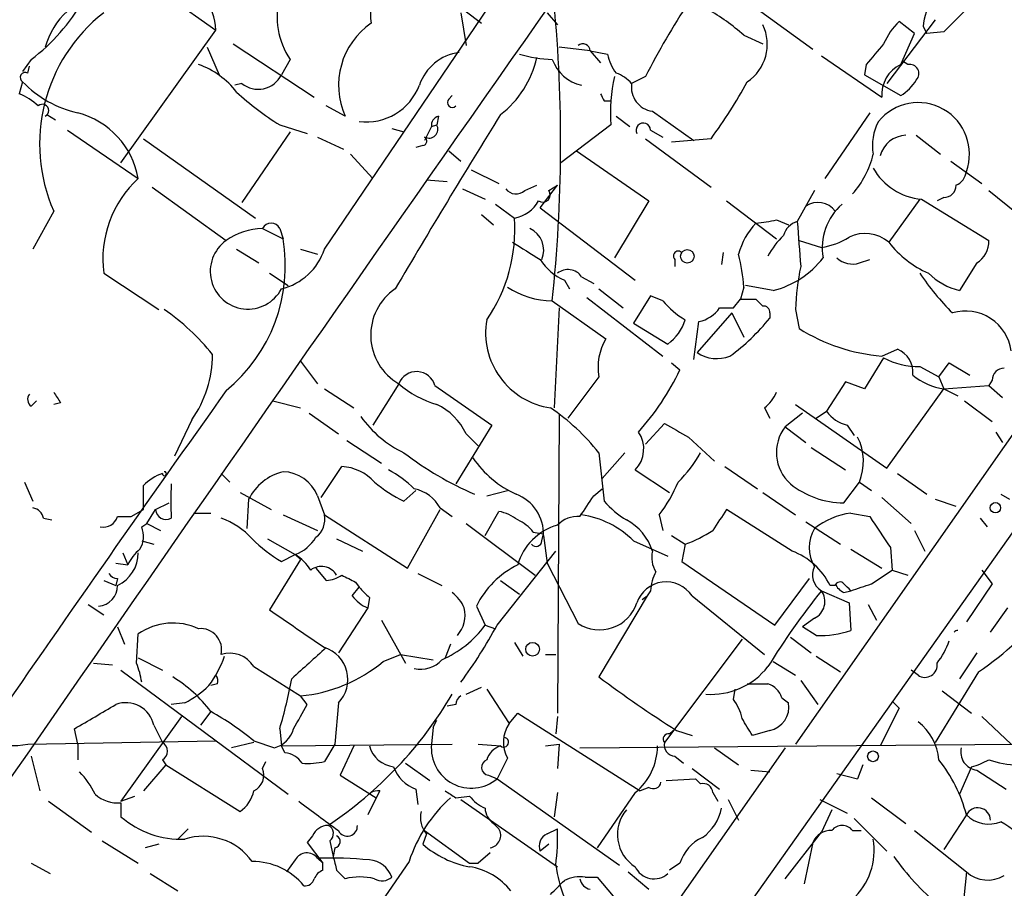
# Model space of a CAD drawing. Extents: x 5 to 18821, y -129987 to 5654.
# Drawn here: x 578 to 626, y 4968 to 5010 of the extents above; entities that cross this region are included whole.
import ezdxf

# ---------------------------------------------------------------- set-up
doc = ezdxf.new("R2010")
doc.units = 0
doc.header["$MEASUREMENT"] = 0
doc.layers.add('MAIN', color=5, linetype='CONTINUOUS')

msp = doc.modelspace()

# ---------------------------------------------------------------- linework, layer by layer
at = {"layer": 'MAIN'}
for p, q in [((652.9493, 5022.2936), (605.9593, 4955.9996)), ((592.836, 4999.0103), (603.504, 5014.7583)), ((610.0233, 5013.7423), (616.7967, 5008.8316)), ((584.6233, 5011.7949), (587.502, 5009.7629)), ((597.7467, 5012.2183), (600.5407, 5010.1016)), ((599.5247, 5010.6096), (599.7787, 5009.0009)), ((603.758, 5010.6096), (604.266, 5010.0169)), ((640.6727, 5010.0169), (615.95, 4974.7109)), ((622.808, 5010.2709), (620.4373, 5007.1383)), ((621.792, 5009.5936), (621.03, 5010.1863)), ((622.2153, 5009.9323), (622.3847, 5009.5936)), ((582.8453, 5003.2436), (587.502, 5009.7629)), ((613.41, 5009.5089), (614.3413, 5009.0856)), ((621.1147, 5008.0696), (621.792, 5009.5936)), ((623.2313, 5009.6783), (622.3847, 5009.5936)), ((587.0787, 5008.9163), (587.6713, 5007.5616)), ((588.3487, 5009.0856), (592.328, 5006.4609)), ((605.8747, 5008.7469), (604.3507, 5008.9163)), ((605.8747, 5008.7469), (606.3827, 5008.1543)), ((605.8747, 5008.7469), (606.7213, 5008.5776)), ((617.22, 5008.4929), (620.1833, 5006.4609)), ((578.4427, 5008.3236), (578.0193, 5007.7309)), ((578.2733, 5007.6463), (578.358, 5007.9849)), ((591.1427, 5008.3236), (590.7193, 5007.5616)), ((619.4213, 5008.0696), (619.3367, 5007.5616)), ((621.4533, 5008.0696), (621.1993, 5008.2389)), ((608.584, 5007.4769), (607.9067, 5007.1383)), ((619.3367, 5007.5616), (621.1147, 5006.5456)), ((578.0193, 5007.2229), (577.85, 5006.6303)), ((588.772, 5007.1383), (588.4333, 5007.0536)), ((598.932, 5006.3763), (599.1013, 5006.5456)), ((593.852, 5005.5296), (592.9207, 5006.0376)), ((606.552, 5006.2916), (606.8907, 5006.2916)), ((579.2047, 5005.6143), (579.628, 5005.3603)), ((598.424, 5005.5296), (598.3393, 5005.1063)), ((607.1447, 5005.5296), (607.822, 5005.0216)), ((608.9227, 5005.7836), (610.9547, 5004.3443)), ((619.5907, 5005.6989), (617.3893, 5002.4816)), ((590.6347, 5005.1063), (591.9893, 5004.6829)), ((598.0853, 5005.0216), (597.7467, 5004.3443)), ((598.0853, 5005.0216), (598.3393, 5005.1063)), ((606.8907, 5005.1063), (604.4353, 5003.2436)), ((580.2207, 5004.8523), (583.692, 5002.4816)), ((591.1427, 5004.7676), (588.772, 5001.2963)), ((592.4973, 5004.5136), (593.7673, 5003.9209)), ((596.138, 5004.9369), (596.7307, 5004.7676)), ((608.838, 5004.8523), (609.4307, 5004.5136)), ((621.8767, 5004.5983), (623.062, 5003.6669)), ((583.946, 5004.4289), (589.4493, 5000.5343)), ((597.662, 5004.0903), (597.3233, 5004.0056)), ((608.584, 5004.4289), (611.8013, 5002.0583)), ((611.8013, 5004.4289), (609.854, 5004.2596)), ((594.106, 5003.6669), (595.2067, 5002.4816)), ((598.932, 5003.8363), (599.5247, 5003.3283)), ((605.1973, 5003.8363), (608.7533, 5001.3809)), ((623.57, 5003.3283), (625.094, 5002.2276)), ((600.0327, 5002.9049), (601.3873, 5002.2276)), ((598.8473, 5002.3123), (597.8313, 5002.3969)), ((602.6573, 5001.8889), (603.25, 5002.1429)), ((603.4193, 5001.0423), (604.266, 5002.1429)), ((603.8427, 5001.8889), (604.266, 5002.1429)), ((584.3693, 5002.0583), (588.01, 4999.4336)), ((599.6093, 5001.9736), (600.71, 5001.4656)), ((616.8813, 5001.8889), (616.0347, 5000.3649)), ((625.4327, 5001.8889), (626.7873, 5000.7883)), ((601.218, 5001.2116), (602.1493, 5000.5343)), ((608.7533, 5001.3809), (607.06, 4998.5869)), ((612.5633, 5001.3809), (615.0187, 4999.5183)), ((622.046, 5001.4656), (620.522, 4999.3489)), ((622.1307, 5001.4656), (625.4327, 4999.4336)), ((623.2313, 5001.5503), (622.8927, 5001.3809)), ((579.5433, 5000.8729), (578.5273, 4999.0103)), ((600.5407, 5000.7036), (601.1333, 5000.1956)), ((603.4193, 5001.0423), (608.076, 4997.4863)), ((615.0187, 5000.4496), (615.6113, 5000.1956)), ((589.788, 5000.0263), (590.804, 4999.5183)), ((590.6347, 5000.0263), (590.804, 4999.5183)), ((616.1193, 4999.4336), (617.22, 4999.0949)), ((588.518, 4999.0103), (589.6187, 4998.3329)), ((591.6507, 4999.0103), (592.4973, 4998.7563)), ((612.394, 4998.8409), (612.3093, 4998.2483)), ((610.0233, 4998.5023), (610.0233, 4998.1636)), ((619.0827, 4998.3329), (619.5907, 4998.5023)), ((624.84, 4998.3329), (623.9933, 4996.9783)), ((581.9987, 4997.8249), (584.708, 4996.0469)), ((590.1267, 4997.8249), (591.058, 4997.2323)), ((604.6047, 4997.4863), (604.8587, 4997.0629)), ((605.4513, 4997.6556), (606.044, 4997.3169)), ((606.298, 4997.0629), (607.4833, 4996.1316)), ((613.41, 4997.1476), (613.2407, 4996.5549)), ((614.8493, 4996.9783), (613.4947, 4997.2323)), ((604.012, 4996.4703), (606.6367, 4994.6076)), ((605.7053, 4996.6396), (609.4307, 4993.7609)), ((608.838, 4996.7243), (607.9913, 4995.3696)), ((609.4307, 4996.4703), (608.838, 4996.7243)), ((612.902, 4996.1316), (613.2407, 4996.5549)), ((613.2407, 4996.5549), (614.0027, 4996.5549)), ((604.3507, 4996.1316), (604.0967, 4991.2209)), ((612.8173, 4995.8776), (611.124, 4993.9303)), ((612.8173, 4995.8776), (613.41, 4994.6923)), ((614.68, 4995.8776), (614.68, 4995.6236)), ((615.95, 4996.0469), (616.1193, 4995.1156)), ((607.9913, 4995.3696), (609.6847, 4994.3536)), ((610.9547, 4993.5916), (611.2087, 4995.4543)), ((620.1833, 4993.7609), (620.9453, 4994.0996)), ((591.6507, 4993.5069), (592.4973, 4992.4063)), ((609.854, 4993.4223), (610.2773, 4993.0836)), ((620.268, 4993.6763), (619.3367, 4992.1523)), ((622.9773, 4992.7449), (623.4853, 4993.4223)), ((623.4853, 4993.4223), (624.5013, 4992.8296)), ((622.046, 4993.2529), (622.9773, 4992.7449)), ((606.298, 4992.7449), (604.774, 4990.7129)), ((618.4053, 4992.4909), (617.474, 4991.0516)), ((619.3367, 4992.1523), (618.4053, 4992.4909)), ((622.9773, 4992.7449), (623.2313, 4992.1523)), ((625.602, 4992.5756), (625.4327, 4992.3216)), ((592.836, 4992.1523), (594.2753, 4991.2209)), ((596.4767, 4992.4063), (595.2067, 4990.3743)), ((598.2547, 4992.3216), (601.0487, 4990.3743)), ((620.4373, 4988.2576), (623.2313, 4992.1523)), ((623.2313, 4992.1523), (625.4327, 4992.3216)), ((623.2313, 4992.1523), (623.9087, 4991.8136)), ((625.4327, 4992.3216), (626.11, 4991.7289)), ((578.4427, 4991.3056), (578.6967, 4991.5596)), ((579.882, 4991.4749), (579.5433, 4991.3903)), ((590.296, 4991.5596), (591.6507, 4991.2209)), ((624.2473, 4991.5596), (625.602, 4990.5436)), ((614.426, 4991.2209), (614.68, 4990.7129)), ((615.95, 4991.3903), (620.4373, 4988.2576)), ((616.966, 4990.7129), (617.474, 4991.0516)), ((586.3167, 4990.6283), (585.47, 4988.8503)), ((592.074, 4990.9669), (593.5133, 4989.9509)), ((604.3507, 4990.8823), (604.266, 4976.2349)), ((616.2887, 4990.9669), (615.442, 4990.2896)), ((601.0487, 4990.3743), (599.2707, 4987.4956)), ((608.584, 4989.4429), (609.5153, 4990.4589)), ((615.442, 4990.2896), (616.458, 4989.5276)), ((618.49, 4990.3743), (618.8287, 4989.8663)), ((625.7713, 4990.0356), (626.11, 4989.5276)), ((593.9367, 4989.6123), (595.63, 4988.5116)), ((599.7787, 4989.9509), (600.3713, 4989.3583)), ((610.7007, 4989.7816), (611.9707, 4988.5963)), ((616.712, 4989.2736), (618.4053, 4988.1729)), ((606.298, 4989.0196), (606.552, 4986.6489)), ((607.568, 4989.0196), (606.4673, 4987.7496)), ((592.6667, 4986.8183), (593.6827, 4988.3423)), ((608.076, 4988.1729), (609.7693, 4987.0723)), ((612.4787, 4988.3423), (614.0873, 4987.2416)), ((587.756, 4988.0036), (588.1793, 4987.5803)), ((620.9453, 4988.0036), (622.3847, 4986.9876)), ((578.104, 4987.5803), (578.5273, 4986.6489)), ((583.946, 4986.2256), (583.946, 4987.4109)), ((596.7307, 4986.6489), (597.3233, 4987.1569)), ((600.7947, 4986.9029), (601.8107, 4987.1569)), ((606.044, 4986.9029), (606.4673, 4987.2416)), ((618.3207, 4986.5643), (619.0827, 4987.5803)), ((619.0827, 4987.5803), (619.6753, 4987.1569)), ((588.6873, 4987.0723), (590.2113, 4986.2256)), ((589.1107, 4986.7336), (589.026, 4985.2943)), ((592.4973, 4986.9029), (592.836, 4985.9716)), ((614.3413, 4987.0723), (615.95, 4985.9716)), ((620.1833, 4986.8183), (621.6227, 4985.5483)), ((622.808, 4986.7336), (623.824, 4986.3949)), ((626.0253, 4986.9876), (626.4487, 4986.7336)), ((583.3533, 4985.8869), (583.946, 4986.2256)), ((584.1153, 4985.5483), (584.5387, 4986.2256)), ((584.5387, 4986.2256), (585.216, 4986.5643)), ((596.9, 4983.3469), (598.5087, 4986.2256)), ((598.5087, 4986.3103), (599.1013, 4985.8869)), ((600.71, 4984.9556), (601.3873, 4986.1409)), ((615.7807, 4984.1936), (612.5633, 4986.2256)), ((579.0353, 4985.8023), (579.4587, 4985.7176)), ((582.676, 4985.8869), (583.3533, 4985.8869)), ((586.4013, 4986.0563), (587.248, 4986.0563)), ((590.804, 4985.9716), (592.4973, 4985.2096)), ((592.836, 4985.9716), (596.9, 4983.3469)), ((609.2613, 4985.9716), (609.4307, 4985.2096)), ((618.6593, 4986.0563), (619.5907, 4985.8869)), ((625.0093, 4985.8023), (625.348, 4985.3789)), ((583.8613, 4985.3789), (584.1153, 4985.5483)), ((584.1153, 4985.5483), (584.7927, 4985.2096)), ((599.7787, 4985.5483), (603.1653, 4983.0083)), ((616.458, 4985.6329), (618.1513, 4984.5323)), ((621.792, 4985.2096), (622.3, 4984.1936)), ((583.8613, 4984.7016), (584.454, 4984.5323)), ((590.042, 4984.7863), (591.3967, 4984.0243)), ((593.4287, 4984.7863), (594.6987, 4984.1936)), ((603.0807, 4985.1249), (603.5887, 4985.0403)), ((603.504, 4984.7016), (603.5887, 4985.0403)), ((603.5887, 4984.9556), (603.758, 4983.6009)), ((607.9913, 4984.7016), (609.6847, 4983.9396)), ((609.854, 4984.9556), (610.5313, 4984.5323)), ((610.5313, 4984.5323), (610.362, 4983.6856)), ((618.6593, 4984.2783), (620.1833, 4983.3469)), ((620.6067, 4984.3629), (620.6913, 4983.2623)), ((582.93, 4984.1089), (583.184, 4983.5163)), ((591.6507, 4983.7703), (590.1267, 4981.3149)), ((590.7193, 4983.6856), (591.3967, 4984.0243)), ((591.3967, 4984.0243), (591.6507, 4983.7703)), ((601.3027, 4980.5529), (604.1813, 4984.1936)), ((582.5913, 4983.6009), (583.184, 4983.5163)), ((592.4127, 4983.3469), (592.9207, 4982.7543)), ((603.758, 4983.6009), (605.282, 4980.6376)), ((610.362, 4983.6856), (614.934, 4980.5529)), ((619.6753, 4982.5849), (620.6913, 4983.2623)), ((620.6913, 4983.2623), (621.4533, 4983.0083)), ((625.094, 4983.2623), (625.602, 4982.5849)), ((582.676, 4982.8389), (582.5913, 4982.5003)), ((597.408, 4983.0929), (598.5933, 4982.5003)), ((614.934, 4980.5529), (616.6273, 4982.8389)), ((581.9987, 4982.7543), (582.5913, 4982.5003)), ((594.1907, 4981.9923), (594.5293, 4982.4156)), ((594.36, 4982.6696), (594.5293, 4982.4156)), ((601.472, 4982.7543), (602.4033, 4982.0769)), ((617.8973, 4982.5003), (617.6433, 4982.5003)), ((625.602, 4982.5849), (624.332, 4980.7223)), ((595.0373, 4981.9076), (594.9527, 4981.3996)), ((608.6687, 4981.9923), (606.298, 4978.0129)), ((608.4147, 4981.8229), (608.6687, 4981.9923)), ((608.838, 4982.2463), (608.6687, 4981.9923)), ((610.87, 4981.9923), (614.426, 4979.1136)), ((617.22, 4982.2463), (618.5747, 4981.6536)), ((618.3207, 4982.1616), (618.6593, 4982.2463)), ((581.2367, 4981.5689), (581.9987, 4981.0609)), ((594.9527, 4981.3996), (593.5133, 4979.1983)), ((600.2867, 4981.4843), (600.71, 4980.5529)), ((618.5747, 4981.6536), (618.6593, 4980.2989)), ((619.506, 4981.5689), (619.9293, 4980.8069)), ((625.5173, 4980.2143), (626.364, 4981.3996)), ((616.8813, 4980.8916), (616.2887, 4980.4683)), ((582.676, 4980.4683), (583.0147, 4979.6216)), ((595.63, 4980.8069), (596.8153, 4978.6903)), ((600.71, 4980.5529), (601.218, 4980.3836)), ((616.966, 4980.0449), (616.2887, 4980.4683)), ((583.6073, 4978.6903), (583.692, 4980.1296)), ((613.3253, 4979.8756), (609.5153, 4974.7956)), ((615.696, 4979.9603), (616.712, 4979.1983)), ((599.0167, 4979.6216), (598.7627, 4978.9443)), ((602.1493, 4979.7063), (602.5727, 4979.0289)), ((583.692, 4978.9443), (584.8773, 4978.3516)), ((595.7147, 4978.7749), (596.5613, 4979.1136)), ((596.5613, 4979.1136), (598.17, 4978.8596)), ((603.6733, 4979.1136), (604.1813, 4979.1136)), ((616.966, 4979.0289), (618.1513, 4978.2669)), ((624.84, 4979.1983), (623.9933, 4977.9283)), ((581.4907, 4978.6903), (582.422, 4978.6056)), ((589.3647, 4978.5209), (591.6507, 4977.0816)), ((614.8493, 4978.7749), (615.95, 4978.0976)), ((582.8453, 4978.3516), (591.058, 4972.2556)), ((621.9613, 4978.0976), (621.6227, 4978.3516)), ((624.9247, 4978.2669), (622.808, 4974.7956)), ((587.5867, 4977.6743), (587.248, 4977.5896)), ((599.7787, 4977.1663), (600.5407, 4977.5049)), ((616.204, 4977.8436), (617.0507, 4976.6583)), ((591.9893, 4976.6583), (591.6507, 4977.0816)), ((600.7947, 4977.4203), (601.8953, 4975.7269)), ((612.902, 4976.9123), (612.9867, 4977.4203)), ((615.2727, 4976.9969), (615.6113, 4976.7429)), ((623.1467, 4977.3356), (624.586, 4976.2349)), ((585.978, 4976.7429), (585.3007, 4976.6583)), ((593.5133, 4976.7429), (593.344, 4974.7109)), ((599.2707, 4976.6583), (598.8473, 4976.5736)), ((621.03, 4976.4889), (620.0987, 4974.6263)), ((620.6913, 4976.8276), (621.03, 4976.4889)), ((585.8087, 4976.0656), (582.8453, 4971.9169)), ((587.248, 4976.3196), (586.74, 4975.6423)), ((601.8953, 4975.7269), (602.3187, 4976.2349)), ((602.3187, 4976.2349), (608.33, 4972.4249)), ((604.266, 4976.0656), (604.1813, 4975.2189)), ((625.094, 4976.0656), (626.5333, 4974.7109)), ((584.454, 4975.6423), (584.8773, 4974.7956)), ((598.17, 4975.5576), (598.0853, 4974.7109)), ((598.17, 4975.5576), (598.3393, 4975.8963)), ((580.7287, 4974.7109), (580.5593, 4975.4729)), ((590.6347, 4975.4729), (590.7193, 4974.6263)), ((609.7693, 4975.2189), (609.9387, 4975.3883)), ((610.108, 4975.3883), (610.87, 4975.1343)), ((614.68, 4975.3883), (613.8333, 4975.1343)), ((578.2733, 4974.7109), (587.502, 4974.8803)), ((580.7287, 4974.7109), (580.7287, 4973.9489)), ((615.442, 4974.5416), (580.7287, 4925.0116)), ((589.3647, 4974.7956), (588.264, 4974.5416)), ((589.3647, 4974.8803), (590.3807, 4974.5416)), ((590.7193, 4974.6263), (599.1013, 4974.7109)), ((590.8887, 4974.2876), (590.7193, 4974.6263)), ((593.344, 4974.7109), (592.836, 4973.8643)), ((594.2753, 4974.6263), (593.598, 4973.1869)), ((600.3713, 4974.7109), (601.472, 4974.6263)), ((603.6733, 4974.6263), (604.3507, 4974.7109)), ((604.3507, 4974.7109), (604.266, 4973.5256)), ((605.3667, 4974.5416), (626.7027, 4974.7109)), ((611.9707, 4974.5416), (613.156, 4973.6949)), ((578.4427, 4974.1183), (578.866, 4972.4249)), ((610.0233, 4974.1183), (610.4467, 4973.7796)), ((585.0467, 4973.6949), (583.946, 4972.4249)), ((584.8773, 4973.9489), (585.0467, 4973.6949)), ((585.0467, 4973.6949), (588.6873, 4971.4089)), ((589.788, 4973.5256), (589.9573, 4973.8643)), ((596.8153, 4973.7796), (598.0007, 4972.9329)), ((601.8107, 4974.0336), (601.3027, 4973.0176)), ((619.252, 4973.6949), (618.998, 4973.0176)), ((624.586, 4973.6103), (623.9933, 4972.2556)), ((593.598, 4973.1869), (595.376, 4972.0863)), ((600.8793, 4973.1869), (601.3027, 4973.0176)), ((610.87, 4973.5256), (612.2247, 4972.5096)), ((613.7487, 4973.4409), (614.68, 4973.3563)), ((617.982, 4973.2716), (618.998, 4973.0176)), ((624.84, 4973.4409), (626.2793, 4972.5096)), ((601.3027, 4973.0176), (607.314, 4968.7843)), ((609.6, 4972.9329), (611.0393, 4973.0176)), ((611.0393, 4973.0176), (611.2933, 4972.7636)), ((582.8453, 4971.9169), (583.5227, 4972.1709)), ((595.5453, 4972.4249), (595.376, 4972.0863)), ((597.3233, 4972.5096), (597.408, 4971.7476)), ((599.2707, 4972.0863), (599.948, 4972.1709)), ((604.266, 4972.3403), (604.0967, 4971.1549)), ((608.076, 4972.3403), (606.2133, 4969.6309)), ((608.7533, 4972.5943), (608.33, 4972.4249)), ((611.886, 4972.3403), (612.14, 4971.9169)), ((579.2893, 4971.9169), (581.406, 4970.3929)), ((582.8453, 4971.8323), (582.8453, 4971.1549)), ((595.376, 4972.0863), (594.9527, 4971.2396)), ((599.5247, 4972.0016), (604.266, 4968.6996)), ((612.648, 4972.0016), (613.156, 4970.9856)), ((617.1353, 4972.0016), (618.49, 4971.3243)), ((619.6753, 4972.0863), (621.3687, 4970.8163)), ((617.728, 4971.4936), (617.22, 4970.3929)), ((624.332, 4971.2396), (623.2313, 4969.5463)), ((601.1333, 4970.8163), (601.3873, 4970.5623)), ((618.8287, 4971.0703), (620.4373, 4969.4616)), ((586.1473, 4970.5623), (585.6393, 4970.0543)), ((592.2433, 4970.2236), (591.9893, 4969.8849)), ((597.8313, 4970.3083), (597.662, 4969.8003)), ((597.7467, 4970.4776), (599.948, 4968.8689)), ((603.758, 4970.3083), (604.266, 4970.5623)), ((615.442, 4968.1069), (617.22, 4970.3929)), ((618.744, 4970.4776), (619.1673, 4970.4776)), ((621.792, 4970.4776), (624.332, 4968.4456)), ((581.914, 4969.9696), (583.692, 4968.8689)), ((584.708, 4969.8003), (584.0307, 4969.6309)), ((591.9893, 4969.8849), (592.7513, 4968.8689)), ((593.09, 4969.9696), (593.2593, 4969.2076)), ((603.8427, 4969.8003), (603.4193, 4969.4616)), ((616.7967, 4969.8849), (616.3733, 4967.8529)), ((593.344, 4969.6309), (593.2593, 4969.2076)), ((600.964, 4969.3769), (600.3713, 4968.8689)), ((578.4427, 4968.8689), (579.374, 4968.3609)), ((591.3967, 4969.0383), (590.9733, 4968.4456)), ((592.4973, 4969.1229), (592.7513, 4968.8689)), ((592.7513, 4968.5303), (592.7513, 4968.8689)), ((596.9847, 4968.9536), (595.4607, 4966.7523)), ((599.948, 4968.8689), (600.3713, 4968.8689)), ((610.2773, 4968.8689), (609.7693, 4968.5303)), ((584.2847, 4968.3609), (585.6393, 4967.5143)), ((593.4287, 4968.5303), (593.852, 4968.1069)), ((607.7373, 4968.4456), (608.7533, 4967.5989)), ((624.332, 4968.4456), (624.078, 4965.9903)), ((605.6207, 4968.1916), (606.2133, 4968.1916)), ((606.2133, 4968.1916), (607.9913, 4966.0749))]:
    msp.add_line(p, q, dxfattribs=at)
for centre, radius in [((610.6382, 4998.6583), 0.3312), ((625.7559, 4986.318), 0.2558), ((603.0446, 4979.3719), 0.3379), ((619.7494, 4974.1183), 0.2645)]:
    msp.add_circle(centre, radius, dxfattribs=at)
for centre, radius, start, end in [((6014.116, 1209.5279), 6612.2434, 144.7148229, 145.35491816), ((636.9399, 5024.646), 16.8059, 224.36163, 241.10537), ((597.3015, 5010.4563), 2.2081, 98.24863, 189.24349), ((584.6918, 5009.6411), 2.8128, 2.48177, 37.96788), ((594.2428, 5010.4066), 3.7349, 165.02649, 213.8977), ((624.6553, 5009.7898), 2.4442, 142.22802, 176.65763), ((572.6914, 5015.9581), 9.5584, 306.99182, 330.16188), ((530.8538, 5004.2172), 73.5672, 353.955337, 5.382095), ((642.7063, 4990.0739), 38.304, 146.67506, 152.97758), ((920.1363, 4713.9337), 419.0674, 134.882992, 135.112184), ((587.0192, 5004.1656), 8.1689, 127.92204, 203.77071), ((582.6884, 5007.9369), 3.7004, 131.82655, 164.65226), ((606.6667, 5001.9479), 10.1312, 48.27173, 60.65278), ((597.2308, 5007.0534), 3.7066, 124.67619, 204.27483), ((612.3656, 5009.0548), 2.1975, 303.52591, 25.96454), ((623.7525, 5007.4875), 3.8335, 135.25048, 155.36234), ((605.5149, 5008.7258), 0.3604, 3.35619, 130.25129), ((873.8567, 4796.8925), 330.6556, 140.078726, 140.307898), ((599.7483, 5006.3061), 2.3763, 97.45459, 161.66494), ((598.5328, 5009.4474), 4.8303, 307.48079, 347.57734), ((604.2702, 5015.1804), 6.8617, 254.21208, 267.84349), ((609.0288, 5009.0648), 2.3584, 191.92219, 216.97534), ((585.3298, 5004.289), 4.0062, 37.26749, 70.67904), ((605.8938, 5009.0057), 2.0016, 199.92417, 257.22809), ((621.8072, 5006.5947), 1.6294, 115.15115, 184.7102), ((621.5477, 5007.6234), 0.456, 316.17276, 101.9456), ((578.1464, 5007.4346), 0.2469, 59.06013, 239.02033), ((589.5743, 5008.1383), 1.282, 231.25993, 333.26706), ((615.2712, 5005.6991), 8.4015, 167.7835, 184.04611), ((606.5939, 5005.9947), 1.741, 41.05962, 71.55673), ((581.8816, 5010.9189), 5.3458, 223.73956, 257.54548), ((594.8814, 5008.0473), 2.794, 262.76027, 339.16626), ((609.0758, 5006.9567), 1.1831, 171.17063, 262.56442), ((592.9085, 5018.4143), 23.5059, 323.4893, 331.5684), ((619.801, 5008.6213), 2.4565, 302.32951, 327.67049), ((576.9338, 5004.1626), 2.6323, 45.42327, 69.6312), ((598.5683, 5017.7428), 14.9206, 227.65546, 237.87808), ((691.1323, 5048.7809), 94.6529, 206.443665, 206.672875), ((578.993, 5005.8118), 0.3095, 294.22943, 133.15408), ((599.1014, 5006.207), 0.2395, 135.01692, 314.98308), ((621.9634, 5003.6793), 2.5196, 340.06624, 140.68707), ((579.6928, 5001.7714), 4.0618, 10.06992, 75.22442), ((935.5403, 4798.0152), 393.318, 148.142061, 149.597376), ((598.5341, 5005.0893), 0.4539, 104.03931, 188.5782), ((597.9583, 5004.8946), 0.4359, 240.95306, 29.05843), ((608.4812, 5004.8402), 0.357, 1.9423, 206.1416), ((622.3005, 5004.0902), 2.5755, 152.59623, 189.45976), ((597.6196, 5004.3189), 0.2325, 280.50763, 56.86353), ((621.4111, 5003.2436), 1.3554, 91.79268, 165.52905), ((615.4316, 5004.6865), 4.4469, 318.14936, 346.74502), ((622.3754, 5004.4521), 2.9965, 209.21339, 265.31591), ((623.5216, 5002.8989), 0.8142, 291.80141, 354.46026), ((587.3464, 4998.5166), 5.3922, 132.66567, 187.37002), ((623.2456, 5002.1287), 0.5786, 268.58374, 1.40636), ((602.2293, 5002.3453), 0.6257, 216.44682, 313.16074), ((603.5463, 5001.6773), 0.3642, 234.47695, 35.52305), ((601.8829, 5002.1606), 1.648, 279.30285, 331.76165), ((617.0409, 5000.2249), 1.074, 37.11318, 122.87178), ((620.033, 4999.0964), 2.7755, 130.35007, 190.57793), ((590.2113, 4999.8005), 0.4798, 28.07108, 151.9233), ((594.4052, 4999.9529), 7.7659, 325.36247, 4.29351), ((616.4103, 4997.9455), 3.3538, 135.87947, 166.00975), ((612.9914, 5009.4828), 9.2579, 276.2713, 282.64917), ((616.3309, 4999.3912), 1.0178, 106.91979, 163.0678), ((1166.4668, 5041.591), 551.9738, 184.283325, 184.512498), ((589.8453, 4996.8911), 3.1357, 91.04704, 125.82358), ((602.3963, 4998.9488), 1.1942, 338.04625, 64.45415), ((618.5313, 4996.5133), 4.4889, 134.99729, 151.2619), ((619.3488, 4997.9463), 1.8285, 50.08932, 115.04586), ((589.0776, 4997.9202), 1.8521, 125.20035, 332.42632), ((582.9514, 4998.2138), 7.9602, 309.45592, 9.43203), ((814.3918, 5337.5753), 399.3493, 237.880787, 238.10997), ((616.7534, 5002.3994), 3.3373, 278.03711, 303.07533), ((624.5932, 5002.5448), 5.1758, 218.13198, 245.77281), ((624.2191, 4999.3772), 1.2149, 300.73406, 2.66081), ((590.0158, 4999.9516), 2.9731, 283.6871, 341.5425), ((610.1926, 4998.6716), 0.2395, 44.98308, 225), ((604.0289, 4996.4908), 9.4041, 4.00492, 13.94005), ((605.6333, 4999.8859), 2.6108, 212.00259, 246.79738), ((613.7516, 5001.3321), 4.4901, 284.15076, 322.30957), ((618.7441, 4999.3774), 1.098, 226.04793, 287.96136), ((604.7817, 4997.2014), 0.8091, 34.14965, 129.59432), ((628.0195, 4995.6722), 12.0753, 168.09311, 178.22181), ((633.144, 5005.355), 13.4115, 214.15727, 224.96405), ((624.8032, 5000.2313), 3.3523, 225.87624, 256.0193), ((597.8496, 4994.7876), 2.7488, 124.13117, 240.0351), ((604.0901, 5000.64), 4.1704, 236.86854, 268.92695), ((612.7781, 4999.3098), 4.3895, 220.30695, 239.21242), ((698.8219, 5081.0355), 119.7133, 224.885409, 225.114592), ((578.7483, 4986.9778), 10.9936, 38.66095, 55.58298), ((610.8701, 4997.0629), 1.6439, 281.88686, 325.49112), ((612.5634, 5165.4815), 169.3502, 269.885409, 270.114558), ((614.3836, 4995.9199), 0.2994, 351.87802, 98.12198), ((624.2991, 4993.7178), 2.2539, 7.57465, 106.61305), ((604.4646, 4994.906), 3.7241, 170.21519, 261.70454), ((608.33, 4996.2162), 2.3031, 306.02902, 342.89782), ((606.7467, 5001.968), 10.1582, 306.10583, 321.35006), ((620.9272, 5002.7656), 9.0354, 237.85131, 265.27738), ((609.029, 4993.2105), 2.7704, 149.71513, 189.67516), ((612.0879, 4995.3605), 1.7247, 236.02154, 291.9544), ((620.4798, 4992.9567), 1.2341, 354.08844, 67.83907), ((581.8826, 4993.7976), 5.4503, 324.44448, 0.5046), ((621.9432, 4996.766), 3.5146, 241.53396, 271.67611), ((597.3511, 4992.0582), 0.9411, 16.25144, 158.29242), ((598.4412, 4998.773), 13.1325, 318.29262, 334.32724), ((626.1806, 4992.5897), 0.5788, 88.60403, 181.39597), ((623.7061, 4995.2738), 3.1574, 230.72464, 261.35124), ((1646.2566, 4238.707), 1299.0143, 144.5531214, 146.3172564), ((706.701, 5076.3961), 152.6259, 213.578058, 213.807262), ((599.7225, 4996.1413), 4.9483, 229.00862, 253.76768), ((613.1959, 4992.7892), 1.9932, 308.10895, 336.13821), ((578.6696, 4991.6404), 0.4045, 140.38668, 235.8738), ((597.0833, 4988.6949), 2.9737, 24.98453, 65.01547), ((597.7136, 4982.1518), 10.9936, 38.66095, 55.58298), ((618.8286, 4991.9829), 1.6439, 214.50888, 258.11314), ((599.0478, 4993.927), 5.4269, 215.21465, 244.72498), ((607.0298, 4989.207), 1.4711, 315.33326, 34.28205), ((779.439, 5286.4808), 341.3254, 240.143138, 240.372313), ((617.0693, 4989.029), 2.0585, 142.23658, 228.15265), ((616.6282, 4988.5881), 2.6534, 337.6773, 26.73115), ((606.4793, 5001.6922), 15.9884, 232.43014, 246.88267), ((604.3412, 4991.6452), 5.1121, 214.2838, 245.65697), ((605.2706, 4992.4846), 6.9483, 315.10379, 330.08718), ((584.9761, 4987.9895), 0.0998, 171.87802, 98.12198), ((591.4251, 4985.5764), 2.5876, 103.88856, 153.43495), ((590.7346, 4986.1871), 1.9025, 22.10117, 87.90945), ((593.5252, 4985.9308), 2.4166, 43.04483, 86.2632), ((593.5245, 4983.5082), 5.2663, 45.14771, 62.34645), ((585.7948, 4985.5339), 2.6346, 110.38016, 134.56635), ((1008.6003, 4986.6489), 423.3004, 179.885395, 180.114592), ((599.4024, 4992.3557), 6.3012, 229.27513, 244.91285), ((596.8943, 4985.4404), 1.8338, 28.31747, 79.17536), ((603.2976, 4990.4984), 7.4872, 322.79936, 337.06126), ((618.3059, 4990.6867), 4.1225, 230.72135, 270.2057), ((601.4635, 4985.0064), 2.1258, 358.63068, 68.74866), ((351.7284, 5155.7045), 305.2383, 326.196637, 326.425841), ((609.8958, 4989.4849), 4.3845, 220.30251, 239.22987), ((578.4425, 4985.7175), 0.5988, 8.14093, 81.85907), ((585.0662, 4986.2777), 0.5301, 185.64068, 296.25569), ((600.9008, 4983.8341), 2.3575, 53.02754, 78.09094), ((866.236, 4816.385), 305.2797, 146.196642, 146.425815), ((581.9694, 4986.105), 0.7395, 259.07906, 342.84657), ((586.5702, 4982.3725), 3.629, 41.69359, 70.92797), ((591.7272, 4985.7663), 1.1276, 307.43693, 10.48981), ((601.514, 4983.8969), 1.9906, 38.08981, 66.15587), ((605.2588, 4984.5248), 1.3664, 85.47072, 136.60135), ((604.7797, 4981.4534), 4.5678, 45.32462, 81.54527), ((606.4799, 4983.4491), 2.5537, 16.94982, 62.66133), ((619.1679, 4982.4141), 3.6775, 97.94943, 128.44617), ((1001.133, 5239.1478), 457.9472, 213.57549, 213.804652), ((582.7183, 4984.9132), 1.2342, 329.04182, 22.16778), ((605.028, 4982.7543), 2.8144, 105.70882, 164.29118), ((608.5181, 4990.2524), 6.064, 289.38962, 303.7375), ((618.3982, 4984.3629), 1.78, 148.44943, 211.54782), ((594.182, 4989.7048), 6.9442, 225.09627, 240.08922), ((590.6979, 4985.8959), 1.9978, 290.47414, 329.13166), ((603.2198, 4984.7076), 0.2843, 218.0712, 358.79056), ((585.0047, 4982.7116), 1.9906, 128.08981, 156.15587), ((581.92, 4984.103), 1.772, 295.25344, 0.19077), ((590.083, 4981.9486), 2.4565, 32.32951, 57.67049), ((610.2771, 4983.8972), 1.3865, 167.65587, 211.26638), ((614.5647, 4980.9849), 3.4314, 26.20811, 69.24481), ((592.6791, 4982.5625), 0.8721, 30.74068, 126.63601), ((604.2657, 4979.5373), 4.4298, 116.07338, 153.92662), ((617.6715, 4983.0164), 0.8927, 152.28092, 239.61744), ((582.7187, 4983.3898), 0.5525, 212.50221, 265.56789), ((592.8367, 4984.2764), 1.5244, 273.15877, 303.70883), ((678.7113, 5152.1938), 189.3505, 243.316988, 243.54613), ((611.0949, 4982.1311), 2.2598, 152.41328, 177.07796), ((581.6625, 4982.4945), 1.0135, 274.65191, 0.32789), ((721.7832, 5109.1615), 179.6053, 224.885409, 225.114592), ((609.5985, 4981.1581), 1.5208, 33.2679, 160.98483), ((618.6171, 4982.8815), 0.7785, 202.39455, 247.62187), ((618.1302, 4982.4367), 0.2414, 37.88123, 164.72615), ((533.84, 4897.7656), 119.7134, 44.885409, 45.114591), ((534.5173, 5236.4156), 267.7348, 288.316974, 288.546157), ((595.7561, 4983.2187), 1.9886, 218.07664, 246.17149), ((597.8749, 4980.5962), 1.9886, 23.82851, 51.92336), ((646.7655, 4958.643), 37.816, 141.37935, 148.28817), ((616.4701, 4981.7141), 0.9196, 296.56226, 35.36312), ((1057.1353, 5657.7144), 821.957, 235.377517, 235.6066979), ((598.1703, 4981.0609), 1.5609, 319.39074, 12.53239), ((606.3324, 4982.2475), 1.9223, 236.87704, 342.00427), ((618.1852, 4988.5668), 12.3089, 303.1978, 325.3526), ((585.3975, 4977.6448), 3.0138, 65.33294, 124.46466), ((586.7484, 4979.3523), 1.0355, 346.67235, 95.15836), ((596.519, 4983.6223), 5.1948, 293.53458, 323.78174), ((580.6319, 4991.7443), 23.5059, 323.4893, 331.5684), ((617.0817, 4985.0451), 5.0015, 268.67447, 288.38641), ((623.919, 4980.0664), 0.2327, 92.53661, 140.54431), ((973.0513, 4555.3655), 569.5164, 131.871491, 132.100688), ((592.3413, 4977.8893), 1.6394, 315.63264, 72.43707), ((620.2162, 4980.8413), 3.4337, 321.2125, 342.18718), ((582.4504, 4981.0061), 5.821, 324.0607, 340.14337), ((588.1793, 4977.7829), 1.3964, 31.90535, 107.64604), ((580.0093, 4977.2088), 3.8911, 8.1274, 22.37973), ((590.9516, 4984.483), 7.4343, 275.39587, 309.84317), ((597.5774, 4979.7316), 1.3388, 255.34618, 319.35879), ((611.7907, 4980.725), 3.567, 266.08731, 321.83664), ((622.3, 4978.5936), 0.6005, 235.67228, 9.26626), ((581.9033, 4972.3113), 6.6808, 36.86835, 58.58735), ((587.1208, 4977.8012), 0.4829, 344.76361, 37.86666), ((566.1491, 4982.6816), 25.5247, 343.59527, 349.26752), ((642.6275, 5026.6729), 60.7258, 233.255024, 237.621268), ((583.477, 4981.4971), 5.3719, 297.74712, 313.3315), ((614.0873, 5231.6741), 254.0003, 269.885409, 270.114592), ((614.2991, 4976.7007), 1.0177, 16.92142, 73.07858), ((582.1034, 4987.1645), 19.7204, 303.56106, 329.53587), ((599.8209, 4976.616), 0.5518, 122.46323, 175.60368), ((285.238, 5484.0438), 588.0978, 300.1432449, 300.3724375), ((583.0946, 4975.3655), 1.3873, 11.50918, 111.27146), ((295.2899, 5145.3968), 341.3257, 330.143126, 330.3723), ((611.0185, 4975.4944), 2.3575, 11.90906, 36.97246), ((614.4497, 4976.5441), 1.1785, 281.26893, 9.7117), ((580.4928, 4964.109), 13.9546, 50.52305, 61.04757), ((603.2183, 4974.812), 1.6085, 145.33481, 208.94251), ((401.9293, 4848.5576), 246.8298, 30.851156, 31.080338), ((620.4288, 4973.7673), 2.5549, 4.07587, 53.14311), ((577.3916, 4980.4444), 5.8009, 240.64617, 278.74248), ((590.0558, 4975.7978), 1.2975, 284.50105, 345.49895), ((601.6248, 4974.8107), 0.2395, 230.35372, 86.04905), ((609.7129, 4974.9649), 0.2602, 77.48075, 220.58935), ((584.6515, 4974.3723), 0.4798, 298.07108, 61.9233), ((596.3821, 4974.9958), 1.3946, 195.36358, 263.43705), ((600.0359, 4974.5139), 1.9605, 174.23299, 310.25198), ((601.7684, 4973.6527), 1.0177, 106.9322, 163.08021), ((606.2033, 4974.65), 2.9735, 309.03507, 359.54332), ((610.0772, 4974.6879), 0.5721, 169.14965, 264.59432), ((624.9592, 4974.3375), 0.9045, 166.95933, 262.42712), ((590.804, 4973.187), 1.1039, 32.4692, 85.5993), ((591.9895, 4977.6704), 3.8991, 266.26197, 282.53885), ((597.9017, 4974.1885), 1.7758, 199.00226, 250.99059), ((600.9322, 4973.5785), 0.3951, 110.36595, 262.30667), ((617.6643, 4969.5989), 6.8666, 13.82395, 39.30878), ((623.825, 4976.7413), 3.2222, 283.66103, 299.93081), ((627.0099, 4978.6813), 4.9883, 251.56796, 268.41588), ((578.0952, 4970.6605), 3.8282, 24.6243, 44.764), ((589.0259, 4973.1869), 0.8339, 293.97086, 23.96179), ((608.965, 4972.9189), 0.3875, 236.88812, 349.50206), ((611.4251, 4972.3215), 0.4613, 2.33579, 106.60051), ((582.7181, 4973.5675), 1.7398, 228.94078, 274.19261), ((587.7555, 4972.764), 1.6446, 304.51337, 348.1004), ((595.4607, 4971.7467), 0.6834, 82.88954, 119.70849), ((683.6666, 5099.2555), 152.6259, 236.200557, 236.42974), ((601.514, 4973.3983), 1.9897, 218.08865, 246.16616), ((952.3612, 5458.0176), 605.3652, 233.4163396, 233.6455246), ((603.8325, 4966.7372), 7.1976, 131.99674, 162.065), ((598.8049, 4971.1126), 1.2629, 166.43033, 219.56043), ((601.6834, 4971.6205), 0.9743, 182.4824, 235.62655), ((609.0834, 4970.2813), 1.8753, 139.72381, 237.50655), ((610.1647, 4971.9449), 2.1757, 303.89384, 350.29956), ((624.8942, 4970.9707), 0.6232, 1.36984, 154.43823), ((625.4468, 4972.411), 1.6171, 226.4182, 290.9612), ((585.7783, 4974.4947), 4.4449, 228.71052, 272.57505), ((593.0478, 4969.8423), 0.8903, 92.73611, 154.64097), ((592.83, 4970.3264), 0.4415, 306.08081, 66.60544), ((593.9555, 4970.6909), 0.491, 205.75085, 4.75589), ((618.236, 4970.0966), 0.635, 36.8699, 143.1301), ((622.5624, 4964.8804), 6.9454, 45.10267, 60.09314), ((586.879, 4967.254), 2.9417, 35.2936, 107.83564), ((593.2875, 4969.9414), 0.3156, 280.31297, 63.41871), ((600.8652, 4970.2377), 0.6148, 279.24782, 31.87004), ((604.012, 4969.7156), 0.6448, 113.19742, 203.19742), ((594.4514, 4970.1388), 9.8237, 352.07478, 2.47078), ((617.6793, 4969.5261), 0.9527, 87.07002, 157.87697), ((600.8232, 4973.4414), 4.8219, 229.03551, 259.54254), ((612.249, 4968.272), 2.0601, 115.01135, 163.15717), ((616.5353, 4969.504), 3.2713, 312.46773, 9.68432), ((591.9746, 4968.7217), 0.6589, 37.50815, 151.28406), ((589.3178, 4965.7205), 3.2333, 39.29689, 90.66985), ((592.9232, 4943.7375), 25.389, 85.22354, 90.96118), ((762.6453, 5011.213), 174.5167, 193.9276, 194.156815), ((594.9189, 4967.7456), 1.2981, 20.09473, 84.76681), ((610.826, 4969.6731), 6.7039, 187.6187, 201.87267), ((629.8451, 4975.4213), 10.9936, 214.41702, 231.33905), ((593.0479, 4967.8105), 0.7785, 112.39455, 157.62187), ((599.449, 4965.5097), 3.2287, 38.37989, 81.1092), ((609.0079, 4969.1358), 1.0289, 205.08316, 311.13406), ((625.3765, 4969.6058), 1.5611, 228.00406, 301.60894), ((591.8878, 4968.2169), 0.4537, 261.40554, 345.96988), ((594.5716, 4965.3568), 2.8427, 75.33461, 104.66344), ((595.6564, 4968.7315), 0.7235, 239.69226, 311.73351), ((434.916, 5137.0336), 239.4975, 314.885409, 315.114591), ((605.3666, 4966.5834), 1.6282, 81.02134, 117.9013), ((605.9595, 4968.1916), 0.5988, 188.13146, 261.85772)]:
    msp.add_arc(centre, radius, start, end, dxfattribs=at)

doc.saveas('drawing.dxf')
